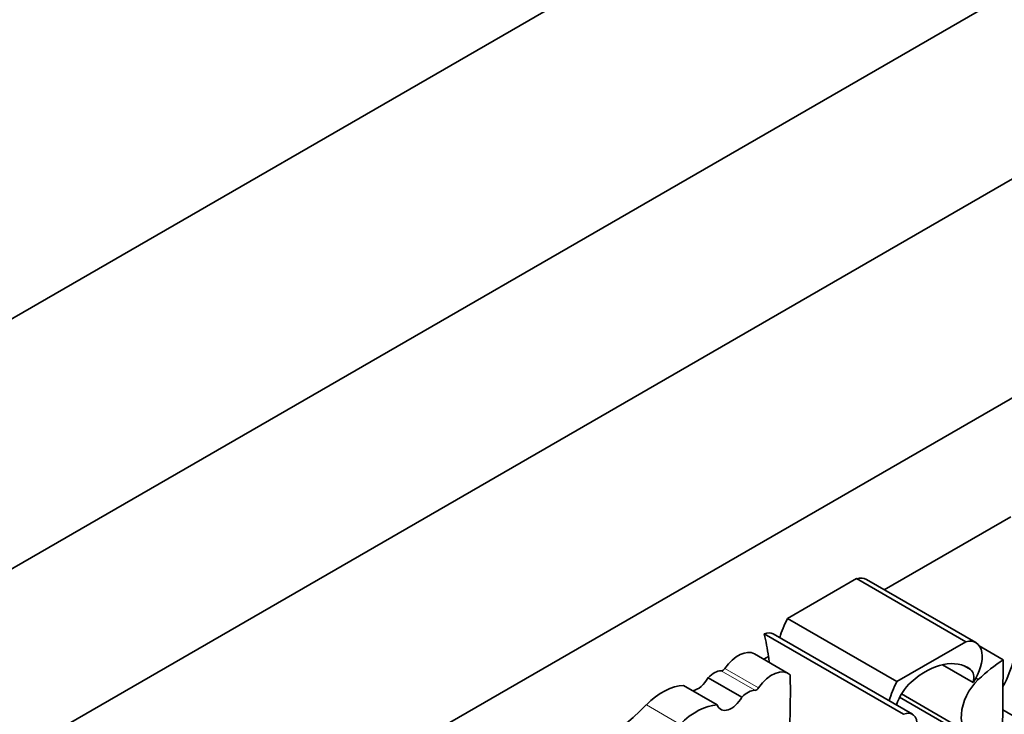
# Model space of a CAD drawing. Units: millimetres. Extents: x 0 to 1478, y 0 to 1758.
# Drawn here: x 1333 to 1346, y 506 to 515 of the extents above; entities that cross this region are included whole.
import ezdxf
from ezdxf import colors
from ezdxf.entities.mleader import LeaderData, LeaderLine
from ezdxf.math import Vec2, Vec3

# ---------------------------------------------------------------- set-up
doc = ezdxf.new("R2010")
doc.units = ezdxf.units.MM
doc.layers.add('DV6_Défaut', color=7, linetype='Continuous')
doc.layers.add('Défaut', color=7, linetype='Continuous')

# ---------------------------------------------------------------- blocks, each defined once
blk = doc.blocks.new('_DOT')
at = {"color": 0}
blk.add_line((0, 0), (-1, 0), dxfattribs=at)
at = {"color": 0, "const_width": 0.333}
blk.add_lwpolyline([(-0.1665, 0, 1), (0.1665, 0, 1)], format="xyb", close=True, dxfattribs=at)
blk = doc.blocks.new('SE5')
at = {"layer": 'DV6_Défaut', "color": 7, "linetype": 'Continuous', "lineweight": 35}
for p, q in [((1356.727, 525.115), (1324.908, 506.744)), ((1353.899, 520.216), (1327.736, 505.111)), ((1356.02, 518.991), (1329.857, 503.886)), ((1353.156, 514.48), (1332.721, 502.682)), ((1345.661, 508.609), (1344.009, 507.656)), ((1342.747, 507.282), (1343.647, 507.802)), ((1345.075, 506.977), (1343.647, 507.802)), ((1345.204, 506.966), (1343.776, 507.79)), ((1344.175, 506.458), (1342.747, 507.282)), ((1344.259, 506.03), (1342.441, 507.079)), ((1344.377, 506.031), (1342.56, 507.08)), ((1344.175, 506.458), (1345.075, 506.977)), ((1345.562, 506.743), (1345.249, 506.924)), ((1342.756, 506.564), (1342.315, 506.818)), ((1342.497, 506.783), (1342.437, 506.748)), ((1345.17, 506.446), (1344.769, 506.677)), ((1345.136, 506.614), (1345.053, 506.662)), ((1345.562, 506.743), (1345.547, 505.057)), ((1342.151, 506.254), (1341.71, 506.508)), ((1341.828, 506.152), (1341.387, 506.407)), ((1345.237, 506.485), (1345.206, 506.503)), ((1345.374, 505.58), (1344.21, 506.253)), ((1344.234, 506.296), (1345.11, 505.79)), ((1347.23, 505.121), (1345.556, 506.088))]:
    blk.add_line(p, q, dxfattribs=at)
at = {"layer": 'DV6_Défaut', "color": 7, "linetype": 'Continuous', "lineweight": 18}
for p, q in [((1342.32, 506.343), (1341.879, 506.597)), ((1342.368, 506.375), (1341.928, 506.629)), ((1341.343, 505.898), (1340.903, 506.152))]:
    blk.add_line(p, q, dxfattribs=at)
at = {"layer": 'DV6_Défaut', "color": 7, "linetype": 'Continuous', "lineweight": 35}
for centre, major_axis, start_param, end_param in [((1343.574, 507.44), (-0.202, -0.35), 3.141593, 3.669328), ((1343.213, 507.09), (-0.434, -0.752), 4.789948, 5.109526), ((1342.415, 506.829), (-0.145, -0.251), 3.141593, 3.79677), ((1338.964, 504.107), (2.529, 4.38), -0.630845, -0.549645), ((1345.058, 506.631), (-0.479, -0.83), 1.617573, 2.430926), ((1345.002, 506.616), (-0.202, -0.35), 1.414803, 3.669328), ((1342.104, 506.453), (-0.211, -0.366), 3.141593, 4.557632), ((1338.964, 504.107), (2.529, 4.38), -0.650709, -0.630845), ((1342.544, 506.198), (-0.211, -0.366), 3.011787, 4.557632), ((1344.547, 505.689), (-0.549, -0.952), 3.065653, 4.171544), ((1345.654, 505.21), (0.973, 1.686), 0.852273, 1.093035), ((1341.572, 506.585), (0.137, 0.238), 3.599141, 4.723145), ((1341.787, 506.343), (0.139, 0.241), 0.298016, 1.185911), ((1341.901, 506.657), (-0.0325, -0.0563), 0.298016, 1.41604), ((1334.452, 501.506), (5.891, 10.204), -0.904028, -0.761483), ((1345.016, 506.418), (0.115, 0.199), 5.167773, 6.236784), ((1341.119, 505.601), (0.441, 0.764), 0.340806, 1.139177), ((1344.641, 506.266), (-0.434, -0.752), 4.789948, 5.109526), ((1344.441, 506.168), (0.211, 0.365), 1.063649, 1.935413), ((1345.34, 506.188), (0.23, 0.399), 1.10912, 3.433397), ((1342.012, 506.331), (0.137, 0.238), 2.684044, 4.723145), ((1342.227, 506.089), (0.139, 0.241), 0.298016, 1.185911), ((1342.341, 506.402), (-0.0325, -0.0563), 0.298016, 1.41604), ((1340.215, 507.905), (-1.404, -2.431), 0.421097, 1.139177), ((1341.559, 505.347), (0.441, 0.764), 0.340806, 1.139177), ((1344.232, 505.78), (-0.145, -0.251), 2.259343, 3.79677)]:
    blk.add_ellipse(centre, major_axis=major_axis, ratio=0.57735, start_param=start_param, end_param=end_param, dxfattribs=at)

msp = doc.modelspace()

# ---------------------------------------------------------------- block references
at = {"layer": 'Défaut'}
msp.add_blockref('SE5', (0, 0), dxfattribs=at)

# ---------------------------------------------------------------- leaders
at = {"layer": 'Défaut', "color": 7, "linetype": 'Continuous', "lineweight": 18}
ml = msp.add_multileader_mtext('Standard', dxfattribs=at)
ml.set_content('{\\pxsm0.9;\\fSolid Edge ISO|b1||i0||c0|p34;\\W1.;03/06/2019\\P}', color=256)
ml.set_leader_properties()
ml.set_arrow_properties(name='DOT')
ml.build(insert=Vec2(0, 0))
ml.multileader.update_dxf_attribs({"leader_type": 0, "dogleg_length": 0, "arrow_head_size": 12})
ctx = ml.context
ctx.base_point, ctx.char_height, ctx.arrow_head_size, ctx.landing_gap_size = Vec3(1390.407, 1750.708), 12, 12, 4.2
notes = []
notes.append((ctx, [(0, (0, 0, 0), (0, 0), (1, 0), 1, [])]))
ctx.mtext.insert = Vec3(1392.407, 1756.828)
for ctx, leaders in notes:
    for number, flags, end, landing, length, lines in leaders:
        leader = LeaderData()
        leader.index, (leader.has_last_leader_line, leader.has_dogleg_vector, leader.attachment_direction) = number, flags
        leader.last_leader_point, leader.dogleg_vector, leader.dogleg_length = Vec3(end), Vec3(landing), length
        for number, points, colour, breaks in lines:
            line = LeaderLine()
            line.index, line.vertices, line.color, line.breaks = number, Vec3.list(points), colors.encode_raw_color(colour), breaks
            leader.lines.append(line)
        ctx.leaders.append(leader)

doc.saveas('drawing.dxf')
